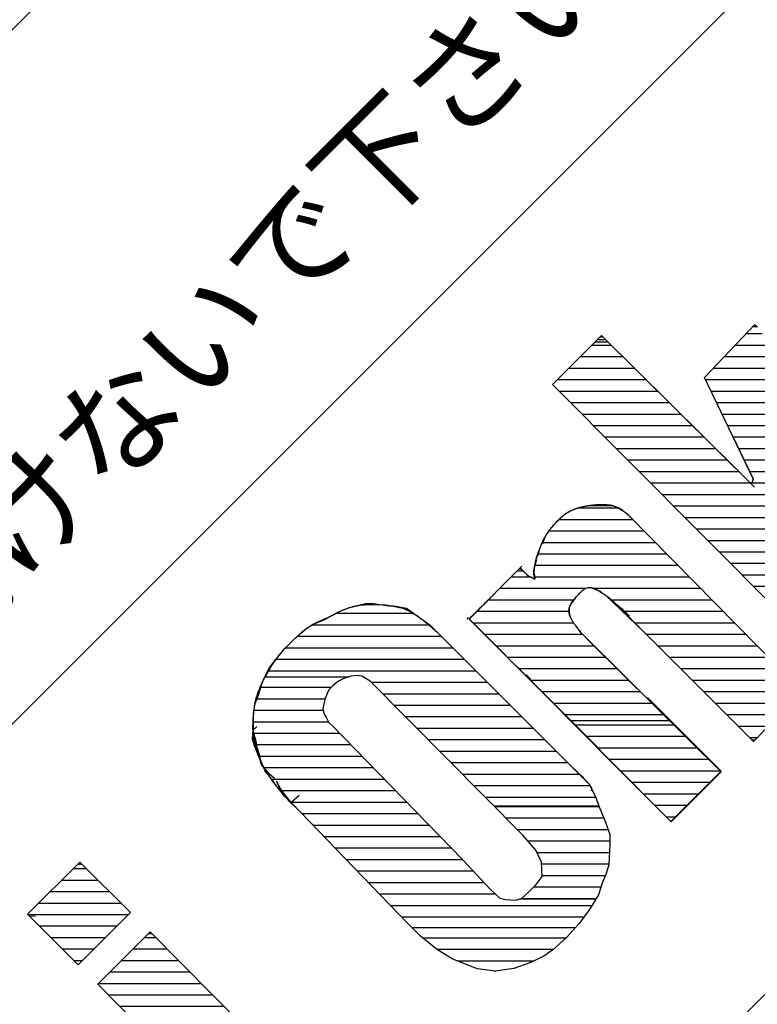
# Model space of a CAD drawing. Units: millimetres. Extents: x 43 to 235, y 27 to 296.
# Drawn here: x 93 to 105, y 239 to 254 of the extents above; entities that cross this region are included whole.
import ezdxf
from ezdxf.enums import TextEntityAlignment as Align

# ---------------------------------------------------------------- set-up
doc = ezdxf.new("R2010")
doc.units = ezdxf.units.MM
doc.layers.add('1', color=7, linetype='Continuous')
doc.styles.add('MSゴシック', font='MS Gothic.ttf')

# ---------------------------------------------------------------- blocks, each defined once
blk = doc.blocks.new('*G28485485485485485485')
at = {"layer": '1', "color": 7, "linetype": 'Continuous'}
for p, q in [((60.684365, 218.152378), (60.888198, 218.152378)), ((60.506593, 217.974606), (61.065971, 217.974606)), ((60.32882, 217.796833), (61.243743, 217.796833)), ((60.151048, 217.619061), (61.421516, 217.619061)), ((59.987132, 217.441288), (61.54244, 217.441288)), ((60.164905, 217.263516), (61.364667, 217.263516)), ((60.342677, 217.085743), (61.186895, 217.085743)), ((60.52045, 216.907971), (61.009122, 216.907971)), ((60.698222, 216.730198), (60.83135, 216.730198))]:
    blk.add_line(p, q, dxfattribs=at)
blk = doc.blocks.new('*G29486486486486486486')
at = {"layer": '1', "color": 7, "linetype": 'Continuous'}
for p, q in [((61.789718, 217.086695), (61.963916, 217.086695)), ((61.611945, 216.908922), (62.139911, 216.908922)), ((61.434173, 216.73115), (62.315905, 216.73115)), ((61.2564, 216.553377), (62.4919, 216.553377)), ((61.078628, 216.375605), (62.667895, 216.375605)), ((61.22827, 216.197832), (62.84389, 216.197832)), ((61.403696, 216.02006), (63.019885, 216.02006)), ((61.579121, 215.842287), (63.195879, 215.842287)), ((61.754547, 215.664515), (63.371874, 215.664515)), ((61.929973, 215.486742), (63.547869, 215.486742)), ((62.105398, 215.30897), (63.723864, 215.30897)), ((62.280824, 215.131197), (63.899858, 215.131197)), ((62.45625, 214.953425), (64.075853, 214.953425)), ((62.631675, 214.775652), (64.251848, 214.775652)), ((62.807101, 214.59788), (64.427843, 214.59788)), ((62.982527, 214.420107), (64.603837, 214.420107)), ((63.157952, 214.242335), (64.779832, 214.242335)), ((63.333378, 214.064562), (64.955827, 214.064562)), ((63.508804, 213.88679), (65.067672, 213.88679)), ((63.684229, 213.709017), (64.883149, 213.709017)), ((63.859655, 213.531245), (64.698625, 213.531245)), ((64.035081, 213.353472), (64.514102, 213.353472)), ((64.210506, 213.1757), (64.329579, 213.1757))]:
    blk.add_line(p, q, dxfattribs=at)
blk = doc.blocks.new('*G30487487487487487487')
at = {"layer": '1', "color": 7, "linetype": 'Continuous'}
for p, q in [((67.207413, 219.11337), (68.829201, 219.11337)), ((67.383584, 218.935598), (68.901768, 218.935598)), ((67.559755, 218.757825), (68.965822, 218.757825)), ((67.724436, 218.580053), (68.992154, 218.580053)), ((67.863865, 218.40228), (68.985743, 218.40228)), ((67.934923, 218.224508), (68.976703, 218.224508)), ((67.943389, 218.046735), (68.926837, 218.046735)), ((67.816865, 217.868963), (68.857009, 217.868963)), ((67.628473, 217.69119), (68.787635, 217.69119))]:
    blk.add_line(p, q, dxfattribs=at)
blk = doc.blocks.new('*G31488488488488488488')
at = {"layer": '1', "color": 7, "linetype": 'Continuous'}
for p, q in [((64.757074, 222.104393), (65.953249, 222.104393)), ((64.383839, 221.92662), (66.188957, 221.92662)), ((64.158465, 221.748848), (66.384286, 221.748848)), ((63.974656, 221.571075), (66.562059, 221.571075)), ((63.82679, 221.393303), (66.739831, 221.393303)), ((63.712348, 221.21553), (66.917604, 221.21553)), ((65.300363, 221.037758), (67.095376, 221.037758)), ((65.476534, 220.859985), (67.273149, 220.859985)), ((65.652705, 220.682213), (67.450921, 220.682213)), ((65.828876, 220.50444), (67.628694, 220.50444)), ((66.005047, 220.326668), (67.806466, 220.326668)), ((66.181218, 220.148895), (67.984239, 220.148895)), ((66.357389, 219.971123), (68.162011, 219.971123)), ((66.53356, 219.79335), (68.339784, 219.79335)), ((66.70973, 219.615578), (68.517556, 219.615578)), ((66.885901, 219.437805), (68.685519, 219.437805)), ((67.062072, 219.260033), (68.774202, 219.260033))]:
    blk.add_line(p, q, dxfattribs=at)
blk = doc.blocks.new('*G32489489489489489489')
at = {"layer": '1', "color": 7, "linetype": 'Continuous'}
for p, q in [((63.591801, 220.959982), (64.684964, 220.959982)), ((63.530104, 220.78221), (64.584761, 220.78221)), ((63.485334, 220.604437), (64.552079, 220.604437)), ((63.476822, 220.426665), (64.638202, 220.426665)), ((63.483731, 220.248892), (64.807228, 220.248892)), ((63.524679, 220.07112), (64.980407, 220.07112)), ((63.561473, 219.893347), (65.153586, 219.893347)), ((63.646445, 219.715575), (65.326765, 219.715575)), ((63.755095, 219.537802), (65.499944, 219.537802)), ((63.890773, 219.36003), (65.673122, 219.36003)), ((64.046881, 219.182257), (65.846301, 219.182257)), ((64.222185, 219.004485), (66.01948, 219.004485)), ((64.393756, 218.826712), (66.192659, 218.826712)), ((64.565327, 218.64894), (66.365838, 218.64894)), ((64.736898, 218.471167), (66.539017, 218.471167)), ((64.90847, 218.293395), (66.712196, 218.293395)), ((65.080041, 218.115622), (66.877631, 218.115622)), ((65.251612, 217.93785), (67.043001, 217.93785)), ((65.423183, 217.760077), (67.218807, 217.760077)), ((65.594754, 217.582305), (68.72023, 217.582305)), ((65.766325, 217.404532), (68.595311, 217.404532))]:
    blk.add_line(p, q, dxfattribs=at)
blk = doc.blocks.new('*G33490490490490490490')
at = {"layer": '1', "color": 7, "linetype": 'Continuous'}
for p, q in [((66.093801, 217.080097), (68.317416, 217.080097)), ((66.317156, 216.902325), (68.119327, 216.902325)), ((66.630694, 216.724552), (67.824264, 216.724552))]:
    blk.add_line(p, q, dxfattribs=at)
blk = doc.blocks.new('*G34491491491491491491')
at = {"layer": '1', "color": 7, "linetype": 'Continuous'}
for p, q in [((68.449809, 220.378086), (69.982928, 220.378086)), ((68.62679, 220.200313), (70.162293, 220.200313)), ((68.803771, 220.022541), (70.341658, 220.022541)), ((68.980752, 219.844768), (70.521023, 219.844768)), ((69.157734, 219.666996), (70.700387, 219.666996)), ((69.334715, 219.489223), (70.544139, 219.489223)), ((69.511696, 219.311451), (70.366367, 219.311451)), ((69.688677, 219.133678), (70.188594, 219.133678)), ((69.865658, 218.955906), (70.010822, 218.955906))]:
    blk.add_line(p, q, dxfattribs=at)
blk = doc.blocks.new('*G35492492492492492492')
at = {"layer": '1', "color": 7, "linetype": 'Continuous'}
for p, q in [((68.503091, 223.736242), (69.120479, 223.736242)), ((68.20731, 223.558469), (69.345716, 223.558469)), ((68.054548, 223.380697), (69.520683, 223.380697)), ((67.949246, 223.202924), (69.69565, 223.202924)), ((67.878692, 223.025152), (69.870618, 223.025152)), ((67.83533, 222.847379), (70.045585, 222.847379)), ((67.469359, 222.669607), (67.754949, 222.669607)), ((67.828964, 222.669607), (70.220553, 222.669607)), ((67.291586, 222.491834), (68.61843, 222.491834)), ((68.741753, 222.491834), (70.39552, 222.491834)), ((67.113818, 222.314062), (68.43323, 222.314062)), ((68.999266, 222.314062), (70.570487, 222.314062)), ((66.936094, 222.136289), (68.360656, 222.136289)), ((69.185056, 222.136289), (70.745455, 222.136289)), ((66.874115, 221.958517), (68.43047, 221.958517)), ((69.370846, 221.958517), (70.920422, 221.958517)), ((67.05147, 221.780744), (68.56767, 221.780744)), ((69.555206, 221.780744), (71.09539, 221.780744)), ((67.228825, 221.602972), (68.747071, 221.602972)), ((69.732978, 221.602972), (71.270357, 221.602972)), ((67.406179, 221.425199), (68.926436, 221.425199)), ((69.910751, 221.425199), (71.445325, 221.425199)), ((67.583534, 221.247427), (69.105801, 221.247427)), ((70.088523, 221.247427), (71.620292, 221.247427)), ((67.762081, 221.069654), (69.285165, 221.069654)), ((70.266296, 221.069654), (71.795259, 221.069654)), ((67.939853, 220.891882), (69.46453, 220.891882)), ((70.444068, 220.891882), (71.968319, 220.891882)), ((68.117626, 220.714109), (69.643895, 220.714109)), ((70.621841, 220.714109), (71.795319, 220.714109)), ((68.295398, 220.536337), (69.82326, 220.536337)), ((70.799613, 220.536337), (71.622319, 220.536337)), ((70.977386, 220.358564), (71.449319, 220.358564)), ((71.155158, 220.180792), (71.276319, 220.180792))]:
    blk.add_line(p, q, dxfattribs=at)
blk = doc.blocks.new('*G36493493493493493493')
at = {"layer": '1', "color": 7, "linetype": 'Continuous'}
for p, q in [((71.101594, 226.434012), (71.353231, 226.434012)), ((68.712993, 226.25624), (69.014698, 226.25624)), ((70.933117, 226.25624), (71.474087, 226.25624)), ((68.53522, 226.078467), (69.194102, 226.078467)), ((70.764639, 226.078467), (71.557557, 226.078467)), ((68.357448, 225.900695), (69.373505, 225.900695)), ((70.596162, 225.900695), (71.641028, 225.900695)), ((68.179675, 225.722922), (69.552908, 225.722922)), ((70.475166, 225.722922), (71.724498, 225.722922)), ((68.208442, 225.54515), (69.732312, 225.54515)), ((70.5604, 225.54515), (71.807968, 225.54515)), ((68.385335, 225.367377), (69.911715, 225.367377)), ((70.645633, 225.367377), (71.891438, 225.367377)), ((68.562229, 225.189605), (70.091119, 225.189605)), ((70.730867, 225.189605), (71.974909, 225.189605)), ((68.739122, 225.011832), (70.270522, 225.011832)), ((70.8161, 225.011832), (72.058379, 225.011832)), ((68.916016, 224.83406), (70.449926, 224.83406)), ((70.901333, 224.83406), (72.141849, 224.83406)), ((69.092909, 224.656287), (70.629329, 224.656287)), ((70.986567, 224.656287), (72.37027, 224.656287)), ((69.269803, 224.478515), (70.808733, 224.478515)), ((71.0718, 224.478515), (72.67967, 224.478515)), ((69.446696, 224.300742), (70.988136, 224.300742)), ((71.157034, 224.300742), (72.98907, 224.300742)), ((69.62359, 224.12297), (71.167539, 224.12297)), ((71.18369, 224.12297), (73.29847, 224.12297)), ((69.800483, 223.945197), (73.60787, 223.945197)), ((69.977377, 223.767425), (71.491437, 223.767425)), ((71.630484, 223.767425), (73.917269, 223.767425)), ((70.15427, 223.589652), (71.669209, 223.589652)), ((71.955717, 223.589652), (74.226669, 223.589652)), ((70.331164, 223.41188), (71.846982, 223.41188)), ((72.280951, 223.41188), (74.487817, 223.41188)), ((70.508057, 223.234107), (72.024754, 223.234107)), ((72.606184, 223.234107), (74.305207, 223.234107)), ((70.684951, 223.056335), (72.202527, 223.056335)), ((72.931418, 223.056335), (74.122597, 223.056335)), ((70.861844, 222.878562), (72.380299, 222.878562)), ((73.256651, 222.878562), (73.939987, 222.878562)), ((71.038738, 222.70079), (72.558072, 222.70079)), ((73.581885, 222.70079), (73.757378, 222.70079)), ((71.215631, 222.523017), (72.735844, 222.523017)), ((71.392525, 222.345245), (72.913617, 222.345245)), ((71.569418, 222.167472), (73.091389, 222.167472)), ((71.746312, 221.9897), (73.098355, 221.9897)), ((71.923206, 221.811927), (72.920582, 221.811927)), ((72.100099, 221.634155), (72.74281, 221.634155)), ((72.276993, 221.456382), (72.565037, 221.456382))]:
    blk.add_line(p, q, dxfattribs=at)

msp = doc.modelspace()

# ---------------------------------------------------------------- linework, layer by layer
at = {"layer": '1', "color": 7, "linetype": 'Continuous'}
for p, q in [((70.123, 230.896), (94.176, 254.95)), ((70.123, 220.148), (104.924, 254.95)), ((103.753, 248.426), (104.532, 249.248)), ((104.532, 249.248), (104.575, 249.205)), ((114.959, 249.146), (75.927, 210.113)), ((101.399, 248.319), (102.157, 249.076)), ((102.157, 249.076), (104.527, 246.728)), ((104.5, 249.215), (104.565, 249.215)), ((102.055, 248.975), (102.259, 248.975)), ((102.095, 249.015), (102.219, 249.015)), ((102.135, 249.055), (102.178, 249.055)), ((101.399, 248.319), (105.714, 243.982)), ((104.505, 246.857), (103.753, 248.426)), ((104.467, 246.787), (104.494, 246.803)), ((104.494, 246.803), (104.505, 246.857)), ((101.956, 246.442), (102.325, 246.442)), ((102.275, 246.433), (102.13, 246.449)), ((102.415, 246.411), (102.49, 246.368)), ((102.447, 246.39), (102.485, 246.373)), ((102.581, 246.287), (102.463, 246.384)), ((105.263, 243.563), (102.581, 246.287)), ((101.281, 245.954), (101.243, 245.852)), ((101.2, 245.766), (101.168, 245.659)), ((101.152, 245.6), (101.12, 245.503)), ((100.109, 244.686), (100.926, 245.503)), ((100.855, 245.432), (100.939, 245.432)), ((101.023, 245.352), (100.899, 245.476)), ((101.12, 245.503), (101.109, 245.406)), ((101.125, 245.304), (101.023, 245.352)), ((101.109, 245.406), (101.125, 245.304)), ((102.017, 245.164), (102.087, 245.137)), ((102.087, 245.137), (102.151, 245.105)), ((101.684, 244.917), (101.759, 245.014)), ((98.078, 244.794), (98.239, 244.858)), ((98.239, 244.858), (98.503, 244.928)), ((98.503, 244.928), (98.621, 244.928)), ((98.568, 244.912), (98.671, 244.912)), ((98.621, 244.928), (98.76, 244.906)), ((98.76, 244.906), (98.873, 244.89)), ((98.873, 244.89), (98.975, 244.885)), ((98.975, 244.885), (99.137, 244.853)), ((99.137, 244.853), (99.378, 244.686)), ((102.35, 244.949), (102.485, 244.837)), ((102.452, 244.847), (104.51, 242.789)), ((102.485, 244.837), (102.592, 244.729)), ((97.702, 244.611), (97.863, 244.675)), ((97.863, 244.675), (98.078, 244.794)), ((99.378, 244.686), (99.507, 244.589)), ((100.077, 244.686), (100.099, 244.708)), ((100.109, 244.686), (100.995, 243.797)), ((97.498, 244.46), (97.6, 244.552)), ((97.6, 244.552), (97.702, 244.611)), ((99.507, 244.589), (101.969, 242.128)), ((101.856, 244.455), (101.754, 244.589)), ((97.256, 244.229), (97.379, 244.353)), ((97.379, 244.353), (97.498, 244.46)), ((101.827, 244.485), (104.011, 242.321)), ((97.175, 244.127), (97.256, 244.229)), ((97.089, 244.03), (97.175, 244.127)), ((96.955, 243.81), (97.019, 243.928)), ((97.019, 243.928), (97.089, 244.03)), ((100.835, 243.961), (101.195, 243.601)), ((96.906, 243.697), (96.955, 243.81)), ((96.954, 243.792), (98.253, 243.792)), ((98.169, 243.767), (98.078, 243.719)), ((98.277, 243.799), (98.169, 243.767)), ((98.374, 243.81), (98.277, 243.799)), ((98.449, 243.799), (98.374, 243.81)), ((98.578, 243.724), (98.449, 243.799)), ((100.91, 243.885), (101.619, 243.176)), ((100.98, 243.815), (101.071, 243.735)), ((100.98, 243.815), (101.103, 243.692)), ((100.985, 243.821), (101.055, 243.74)), ((100.985, 243.81), (101.06, 243.735)), ((100.988, 243.807), (103.237, 241.548)), ((100.991, 243.815), (101.06, 243.756)), ((100.991, 243.815), (101.06, 243.746)), ((100.991, 243.815), (101.05, 243.756)), ((100.996, 243.821), (101.044, 243.772)), ((100.997, 243.797), (100.998, 243.797)), ((101.001, 243.797), (101.009, 243.797)), ((101.001, 243.794), (102.135, 242.66)), ((101.017, 243.767), (101.028, 243.778)), ((101.023, 243.762), (101.039, 243.778)), ((101.028, 243.756), (101.039, 243.767)), ((101.034, 243.751), (101.05, 243.767)), ((101.039, 243.746), (101.05, 243.756)), ((96.847, 243.509), (96.906, 243.697)), ((97.938, 243.59), (97.911, 243.531)), ((97.997, 243.649), (97.938, 243.59)), ((98.078, 243.719), (97.997, 243.649)), ((100.942, 241.338), (98.578, 243.724)), ((101.101, 243.693), (101.103, 243.692)), ((96.794, 243.38), (96.847, 243.509)), ((97.879, 243.455), (97.852, 243.353)), ((97.911, 243.531), (97.879, 243.455)), ((104.011, 242.332), (102.871, 243.472)), ((104.51, 242.789), (105.263, 243.563)), ((96.772, 243.23), (96.794, 243.38)), ((97.852, 243.353), (97.842, 243.289)), ((97.842, 243.289), (97.863, 243.214)), ((96.761, 242.983), (96.772, 243.23)), ((97.863, 243.214), (97.901, 243.154)), ((97.901, 243.154), (97.938, 243.085)), ((96.815, 242.768), (96.761, 242.983)), ((96.767, 242.966), (96.82, 243.02)), ((97.938, 243.085), (98.003, 243.02)), ((97.981, 243.042), (100.007, 240.962)), ((101.675, 243.117), (103.207, 243.117)), ((96.756, 242.827), (96.761, 242.907)), ((96.778, 242.762), (96.756, 242.827)), ((96.757, 242.846), (96.788, 242.877)), ((96.757, 242.824), (96.792, 242.859)), ((96.759, 242.869), (96.784, 242.894)), ((96.76, 242.892), (96.779, 242.911)), ((96.761, 242.907), (96.767, 242.966)), ((96.762, 242.915), (96.775, 242.928)), ((96.762, 242.808), (96.796, 242.842)), ((96.764, 242.939), (96.771, 242.945)), ((96.765, 242.8), (96.799, 242.834)), ((96.768, 242.792), (96.801, 242.825)), ((96.773, 242.776), (96.805, 242.808)), ((96.778, 242.76), (96.809, 242.791)), ((96.804, 242.671), (96.778, 242.762)), ((96.783, 242.743), (96.814, 242.773)), ((96.788, 242.726), (96.817, 242.755)), ((96.793, 242.71), (96.819, 242.736)), ((96.798, 242.693), (96.821, 242.717)), ((96.803, 242.677), (96.823, 242.697)), ((96.809, 242.661), (96.826, 242.678)), ((96.837, 242.585), (96.815, 242.768)), ((96.874, 242.547), (96.831, 242.687)), ((102.092, 242.692), (102.275, 242.51)), ((104.484, 242.815), (104.535, 242.815)), ((96.896, 242.461), (96.804, 242.671)), ((96.815, 242.646), (96.828, 242.659)), ((96.822, 242.631), (96.83, 242.64)), ((96.828, 242.616), (96.832, 242.62)), ((96.869, 242.52), (96.837, 242.585)), ((96.853, 242.547), (96.896, 242.472)), ((96.906, 242.408), (96.869, 242.52)), ((96.885, 242.461), (96.874, 242.547)), ((102.124, 242.66), (103.232, 241.553)), ((96.971, 242.343), (96.885, 242.461)), ((96.896, 242.472), (96.896, 242.429)), ((96.928, 242.386), (96.896, 242.461)), ((96.896, 242.429), (96.933, 242.381)), ((96.987, 242.295), (96.928, 242.386)), ((96.933, 242.381), (96.949, 242.322)), ((97.094, 242.218), (96.944, 242.348)), ((96.949, 242.322), (96.992, 242.279)), ((97.025, 242.279), (96.971, 242.343)), ((97.014, 242.257), (96.987, 242.295)), ((96.987, 242.284), (97.025, 242.279)), ((97.035, 242.225), (97.014, 242.257)), ((97.073, 242.176), (97.035, 242.225)), ((103.232, 241.553), (104.011, 242.332)), ((103.237, 241.548), (104.011, 242.321)), ((97.116, 242.112), (97.073, 242.176)), ((97.154, 242.074), (97.116, 242.112)), ((97.186, 242.064), (97.126, 242.178)), ((97.202, 242.004), (97.154, 242.074)), ((97.264, 241.954), (97.159, 242.102)), ((101.969, 242.128), (102.06, 241.951)), ((97.25, 241.945), (97.202, 242.004)), ((97.347, 241.838), (97.25, 241.945)), ((97.363, 241.833), (97.269, 241.947)), ((97.476, 241.956), (97.347, 241.838)), ((102.06, 241.951), (102.124, 241.779)), ((99.147, 239.984), (97.363, 241.833)), ((100.492, 241.792), (102.119, 241.792)), ((102.124, 241.779), (102.221, 241.542)), ((102.221, 241.542), (102.286, 241.349)), ((103.228, 241.557), (103.235, 241.557)), ((101.141, 241.107), (100.942, 241.338)), ((102.286, 241.349), (102.286, 241.198)), ((102.286, 241.198), (102.27, 240.881)), ((101.227, 240.924), (101.141, 241.107)), ((94.08, 240.924), (93.274, 240.118)), ((94.044, 240.889), (94.115, 240.889)), ((94.864, 240.14), (94.08, 240.924)), ((100.007, 240.962), (100.437, 240.5)), ((101.238, 240.699), (101.227, 240.924)), ((102.27, 240.881), (102.227, 240.731)), ((101.146, 240.575), (101.238, 240.699)), ((102.227, 240.731), (102.167, 240.597)), ((101.028, 240.457), (101.146, 240.575)), ((102.167, 240.597), (102.114, 240.414)), ((100.437, 240.5), (100.582, 240.365)), ((100.921, 240.36), (101.028, 240.457)), ((102.114, 240.414), (101.974, 240.188)), ((100.582, 240.365), (100.679, 240.344)), ((100.679, 240.344), (100.819, 240.333)), ((100.819, 240.333), (100.921, 240.36)), ((100.891, 240.352), (102.076, 240.352)), ((93.274, 240.118), (94.058, 239.334)), ((93.274, 240.118), (93.306, 240.086)), ((93.306, 240.086), (93.317, 240.086)), ((93.317, 240.086), (93.397, 240.091)), ((94.058, 239.334), (94.864, 240.14)), ((101.974, 240.188), (101.813, 239.973)), ((99.357, 239.774), (99.147, 239.984)), ((101.813, 239.973), (101.614, 239.753)), ((94.359, 239.033), (95.171, 239.844)), ((95.142, 239.816), (95.199, 239.816)), ((95.171, 239.844), (98.394, 236.588)), ((99.219, 239.912), (101.758, 239.912)), ((99.62, 239.565), (99.357, 239.774)), ((101.614, 239.753), (101.404, 239.565)), ((99.846, 239.425), (99.62, 239.565)), ((101.404, 239.565), (101.265, 239.468)), ((100.039, 239.35), (99.846, 239.425)), ((100.238, 239.269), (100.039, 239.35)), ((101.05, 239.361), (100.803, 239.275)), ((101.265, 239.468), (101.05, 239.361)), ((100.512, 239.232), (100.238, 239.269)), ((100.506, 239.232), (100.518, 239.232)), ((100.803, 239.275), (100.512, 239.232)), ((97.562, 235.787), (94.359, 239.033))]:
    msp.add_line(p, q, dxfattribs=at)
for points in [[(104.181, 247.533), (104.505, 246.858), (104.502, 246.843), (104.498, 246.821), (104.492, 246.802), (104.484, 246.797), (104.477, 246.793), (104.469, 246.785), (104.454, 246.8), (104.248, 247.005), (102.183, 249.05)], [(101.12, 245.334), (101.12, 245.334), (101.12, 245.336), (101.119, 245.338), (101.118, 245.34), (101.117, 245.344), (101.116, 245.348), (101.115, 245.352), (101.114, 245.357), (101.113, 245.363), (101.111, 245.368), (101.111, 245.374), (101.11, 245.38), (101.109, 245.386), (101.109, 245.391), (101.109, 245.396), (101.109, 245.4), (101.109, 245.403), (101.109, 245.405), (101.109, 245.405), (101.109, 245.406), (101.109, 245.408), (101.109, 245.411), (101.109, 245.416), (101.11, 245.422), (101.111, 245.429), (101.111, 245.437), (101.113, 245.446), (101.114, 245.456), (101.116, 245.466), (101.118, 245.477), (101.12, 245.488), (101.122, 245.499), (101.124, 245.508), (101.126, 245.517), (101.128, 245.524), (101.129, 245.529), (101.13, 245.532), (101.13, 245.533), (101.13, 245.535), (101.131, 245.538), (101.132, 245.543), (101.134, 245.551), (101.136, 245.56), (101.139, 245.571), (101.142, 245.584), (101.145, 245.597), (101.149, 245.611), (101.152, 245.625), (101.156, 245.639), (101.159, 245.651), (101.163, 245.663), (101.165, 245.672), (101.168, 245.68), (101.17, 245.687), (101.171, 245.691), (101.172, 245.694), (101.172, 245.694), (101.172, 245.695), (101.173, 245.698), (101.174, 245.702), (101.176, 245.707), (101.178, 245.713), (101.181, 245.72), (101.183, 245.727), (101.186, 245.734), (101.189, 245.742), (101.192, 245.749), (101.195, 245.756), (101.198, 245.763), (101.2, 245.77), (101.203, 245.776), (101.205, 245.781), (101.207, 245.786), (101.208, 245.79), (101.209, 245.792), (101.21, 245.793), (101.21, 245.793), (101.211, 245.796), (101.212, 245.8), (101.214, 245.805), (101.217, 245.812), (101.22, 245.82), (101.224, 245.83), (101.229, 245.842), (101.234, 245.854), (101.239, 245.867), (101.245, 245.88), (101.251, 245.893), (101.257, 245.905), (101.262, 245.917), (101.267, 245.927), (101.272, 245.935), (101.275, 245.941), (101.277, 245.944), (101.278, 245.946), (101.278, 245.947), (101.28, 245.951), (101.284, 245.957), (101.289, 245.965), (101.295, 245.975), (101.303, 245.987), (101.312, 246.001), (101.322, 246.016), (101.333, 246.031), (101.344, 246.046), (101.355, 246.061), (101.366, 246.076), (101.376, 246.089), (101.386, 246.101), (101.394, 246.111), (101.4, 246.118), (101.405, 246.124), (101.408, 246.128), (101.409, 246.129), (101.41, 246.13), (101.413, 246.133), (101.418, 246.139), (101.424, 246.147), (101.432, 246.156), (101.441, 246.166), (101.452, 246.177), (101.463, 246.189), (101.474, 246.201), (101.485, 246.213), (101.496, 246.224), (101.506, 246.234), (101.516, 246.243), (101.524, 246.251), (101.531, 246.257), (101.536, 246.263), (101.54, 246.266), (101.543, 246.268), (101.544, 246.269), (101.544, 246.27), (101.547, 246.272), (101.551, 246.276), (101.556, 246.28), (101.562, 246.286), (101.57, 246.292), (101.578, 246.298), (101.586, 246.305), (101.595, 246.312), (101.604, 246.318), (101.614, 246.325), (101.623, 246.33), (101.631, 246.335), (101.639, 246.34), (101.647, 246.344), (101.652, 246.347), (101.657, 246.349), (101.66, 246.351), (101.66, 246.351), (101.661, 246.352), (101.664, 246.353), (101.669, 246.355), (101.675, 246.358), (101.683, 246.362), (101.693, 246.366), (101.704, 246.371), (101.716, 246.376), (101.728, 246.381), (101.74, 246.386), (101.752, 246.39), (101.763, 246.394), (101.772, 246.398), (101.78, 246.401), (101.787, 246.403), (101.792, 246.405), (101.796, 246.406), (101.798, 246.407), (101.798, 246.407), (101.799, 246.407), (101.801, 246.408), (101.804, 246.409), (101.808, 246.41), (101.813, 246.412), (101.818, 246.413), (101.823, 246.415), (101.827, 246.416), (101.832, 246.417), (101.837, 246.418), (101.841, 246.419), (101.846, 246.42), (101.85, 246.421), (101.854, 246.422), (101.857, 246.423), (101.86, 246.423), (101.863, 246.424), (101.864, 246.424), (101.865, 246.424), (101.865, 246.424), (101.867, 246.425), (101.869, 246.425), (101.873, 246.426), (101.878, 246.427), (101.884, 246.428), (101.891, 246.43), (101.9, 246.431), (101.909, 246.433), (101.918, 246.435), (101.928, 246.437), (101.938, 246.439), (101.947, 246.44), (101.956, 246.442), (101.963, 246.443), (101.969, 246.444), (101.974, 246.445), (101.976, 246.445), (101.977, 246.445), (101.978, 246.446), (101.981, 246.446), (101.985, 246.447), (101.992, 246.447), (101.999, 246.449), (102.008, 246.45), (102.018, 246.451), (102.029, 246.452), (102.039, 246.453), (102.05, 246.454), (102.06, 246.455), (102.07, 246.456), (102.079, 246.457), (102.086, 246.458), (102.092, 246.458), (102.097, 246.458), (102.1, 246.459), (102.102, 246.459), (102.103, 246.459), (102.104, 246.459), (102.105, 246.459), (102.109, 246.459), (102.113, 246.46), (102.118, 246.46), (102.123, 246.46), (102.129, 246.46), (102.134, 246.461), (102.14, 246.461), (102.146, 246.461), (102.151, 246.461), (102.157, 246.461), (102.161, 246.461), (102.166, 246.461), (102.17, 246.461), (102.173, 246.461), (102.175, 246.461), (102.177, 246.461), (102.177, 246.461), (102.178, 246.461), (102.179, 246.461), (102.182, 246.461), (102.185, 246.46), (102.19, 246.46), (102.195, 246.46), (102.201, 246.46), (102.208, 246.459), (102.215, 246.459), (102.222, 246.458), (102.229, 246.458), (102.237, 246.457), (102.243, 246.456), (102.25, 246.456), (102.255, 246.455), (102.259, 246.455), (102.262, 246.455), (102.264, 246.454), (102.265, 246.454), (102.265, 246.454), (102.267, 246.454), (102.27, 246.454), (102.275, 246.453), (102.28, 246.453), (102.286, 246.452), (102.294, 246.451), (102.301, 246.45), (102.31, 246.448), (102.318, 246.446), (102.327, 246.444), (102.336, 246.441), (102.345, 246.438), (102.353, 246.435), (102.36, 246.433), (102.365, 246.43), (102.37, 246.428), (102.373, 246.427), (102.374, 246.427), (102.374, 246.426), (102.377, 246.425), (102.382, 246.423), (102.388, 246.42), (102.397, 246.416), (102.406, 246.41), (102.417, 246.404), (102.43, 246.397), (102.443, 246.39), (102.456, 246.382), (102.469, 246.373), (102.481, 246.365), (102.492, 246.357), (102.502, 246.35), (102.511, 246.344), (102.517, 246.339), (102.522, 246.336), (102.525, 246.333), (102.526, 246.333), (102.527, 246.332), (102.53, 246.33), (102.534, 246.326), (102.54, 246.321), (102.548, 246.315), (102.556, 246.308), (102.565, 246.3), (102.575, 246.292), (102.584, 246.283), (102.594, 246.274), (102.603, 246.265), (102.612, 246.257), (102.619, 246.249), (102.626, 246.242), (102.632, 246.236), (102.637, 246.231), (102.641, 246.227), (102.643, 246.225), (102.643, 246.224)], [(101.114, 245.358), (101.114, 245.359), (101.115, 245.364), (101.115, 245.372), (101.116, 245.383), (101.117, 245.397), (101.118, 245.412), (101.12, 245.43), (101.121, 245.448), (101.123, 245.467), (101.125, 245.487), (101.127, 245.505), (101.13, 245.523), (101.132, 245.54), (101.134, 245.554), (101.137, 245.566), (101.138, 245.576), (101.14, 245.583), (101.141, 245.587), (101.141, 245.589), (101.141, 245.59), (101.142, 245.595), (101.144, 245.601), (101.146, 245.611), (101.149, 245.622), (101.153, 245.635), (101.157, 245.65), (101.162, 245.665), (101.167, 245.681), (101.173, 245.697), (101.178, 245.712), (101.184, 245.727), (101.189, 245.74), (101.194, 245.752), (101.198, 245.763), (101.201, 245.771), (101.204, 245.777), (101.205, 245.781), (101.206, 245.782), (101.206, 245.784), (101.208, 245.787), (101.21, 245.794), (101.213, 245.802), (101.217, 245.813), (101.222, 245.825), (101.228, 245.839), (101.235, 245.854), (101.242, 245.871), (101.249, 245.887), (101.258, 245.905), (101.267, 245.922), (101.275, 245.938), (101.284, 245.953), (101.292, 245.966), (101.298, 245.977), (101.303, 245.985), (101.307, 245.99), (101.308, 245.992), (101.309, 245.994), (101.312, 245.999), (101.318, 246.007), (101.326, 246.019), (101.336, 246.034), (101.349, 246.051), (101.363, 246.071), (101.38, 246.093), (101.398, 246.115), (101.417, 246.138), (101.436, 246.16), (101.454, 246.181), (101.472, 246.2), (101.488, 246.217), (101.502, 246.23), (101.513, 246.241), (101.521, 246.249), (101.526, 246.254), (101.528, 246.255), (101.53, 246.257), (101.535, 246.261), (101.543, 246.269), (101.554, 246.278), (101.568, 246.289), (101.584, 246.302), (101.603, 246.315), (101.623, 246.329), (101.644, 246.342), (101.667, 246.355), (101.69, 246.366), (101.713, 246.377), (101.736, 246.386), (101.757, 246.394), (101.776, 246.4), (101.791, 246.405), (101.803, 246.408), (101.81, 246.41), (101.813, 246.411), (101.815, 246.412), (101.823, 246.414), (101.835, 246.417), (101.853, 246.421), (101.875, 246.427), (101.901, 246.432), (101.931, 246.438), (101.964, 246.443), (101.998, 246.449), (102.033, 246.453), (102.068, 246.456), (102.1, 246.459), (102.13, 246.46), (102.156, 246.461), (102.177, 246.461), (102.194, 246.46), (102.206, 246.46), (102.213, 246.46), (102.216, 246.459), (102.218, 246.459), (102.225, 246.459), (102.237, 246.458), (102.252, 246.456), (102.27, 246.454), (102.29, 246.45), (102.311, 246.446), (102.332, 246.44), (102.354, 246.434), (102.375, 246.426), (102.394, 246.419), (102.413, 246.411), (102.429, 246.403), (102.444, 246.396), (102.456, 246.39), (102.466, 246.385), (102.473, 246.382), (102.478, 246.38), (102.479, 246.379)], [(100.884, 245.461), (100.901, 245.462)], [(101.11, 245.414), (101.11, 245.413), (101.11, 245.41), (101.111, 245.406), (101.112, 245.399), (101.114, 245.392), (101.115, 245.383), (101.117, 245.374), (101.119, 245.364), (101.12, 245.354), (101.122, 245.345), (101.123, 245.337), (101.124, 245.329), (101.124, 245.323), (101.125, 245.318), (101.125, 245.314), (101.125, 245.311), (101.124, 245.31), (101.124, 245.309), (101.124, 245.308), (101.124, 245.308), (101.124, 245.307), (101.124, 245.306), (101.123, 245.304), (101.122, 245.303), (101.121, 245.302), (101.119, 245.302), (101.117, 245.302), (101.115, 245.303), (101.113, 245.305), (101.11, 245.307), (101.107, 245.309), (101.104, 245.311), (101.102, 245.313), (101.099, 245.315), (101.098, 245.316), (101.096, 245.317), (101.096, 245.318), (101.095, 245.318), (101.095, 245.318), (101.094, 245.319), (101.093, 245.32), (101.091, 245.321), (101.089, 245.322), (101.086, 245.324), (101.084, 245.325), (101.08, 245.327), (101.077, 245.328), (101.074, 245.33), (101.071, 245.331), (101.068, 245.332), (101.065, 245.333), (101.063, 245.334), (101.06, 245.335), (101.059, 245.336), (101.057, 245.336), (101.057, 245.336), (101.056, 245.337), (101.056, 245.337), (101.055, 245.337), (101.054, 245.337), (101.052, 245.338), (101.05, 245.339), (101.048, 245.34), (101.045, 245.341), (101.042, 245.342), (101.04, 245.344), (101.037, 245.345), (101.034, 245.346), (101.032, 245.347), (101.03, 245.349), (101.028, 245.35), (101.026, 245.35), (101.025, 245.351), (101.024, 245.352), (101.024, 245.352), (101.024, 245.352), (101.024, 245.352), (101.023, 245.352), (101.022, 245.353), (101.021, 245.354), (101.02, 245.354), (101.019, 245.355), (101.018, 245.356), (101.017, 245.358), (101.015, 245.359), (101.014, 245.36), (101.013, 245.362), (101.011, 245.363), (101.01, 245.364), (101.009, 245.366), (101.008, 245.367), (101.007, 245.368), (101.006, 245.369), (101.006, 245.369), (101.006, 245.37), (101.006, 245.37), (101.005, 245.37), (101.004, 245.371), (101.003, 245.372), (101.002, 245.374), (101, 245.376), (100.998, 245.378), (100.995, 245.381), (100.993, 245.384), (100.99, 245.387), (100.986, 245.39), (100.983, 245.393), (100.98, 245.396), (100.977, 245.399), (100.974, 245.402), (100.971, 245.404), (100.97, 245.406), (100.969, 245.407), (100.968, 245.407), (100.968, 245.407), (100.967, 245.408), (100.965, 245.41), (100.962, 245.412), (100.959, 245.415), (100.955, 245.419), (100.95, 245.423), (100.945, 245.427), (100.939, 245.431), (100.934, 245.436), (100.928, 245.441), (100.922, 245.445), (100.917, 245.45), (100.912, 245.454), (100.908, 245.457), (100.905, 245.46), (100.902, 245.462), (100.901, 245.463), (100.9, 245.463)], [(101.834, 244.487), (101.833, 244.488), (101.831, 244.491), (101.827, 244.496), (101.821, 244.503), (101.814, 244.512), (101.806, 244.522), (101.797, 244.533), (101.788, 244.544), (101.778, 244.556), (101.769, 244.568), (101.76, 244.58), (101.751, 244.591), (101.743, 244.602), (101.737, 244.611), (101.731, 244.618), (101.727, 244.624), (101.724, 244.629), (101.722, 244.631), (101.721, 244.632), (101.721, 244.633), (101.719, 244.636), (101.716, 244.64), (101.712, 244.646), (101.708, 244.653), (101.703, 244.661), (101.698, 244.67), (101.692, 244.679), (101.687, 244.689), (101.683, 244.699), (101.678, 244.709), (101.674, 244.718), (101.671, 244.727), (101.668, 244.735), (101.666, 244.742), (101.664, 244.748), (101.663, 244.752), (101.663, 244.755), (101.662, 244.756), (101.662, 244.757), (101.661, 244.759), (101.66, 244.764), (101.659, 244.77), (101.658, 244.778), (101.656, 244.787), (101.655, 244.797), (101.654, 244.809), (101.654, 244.821), (101.655, 244.834), (101.656, 244.847), (101.659, 244.859), (101.662, 244.872), (101.666, 244.883), (101.67, 244.893), (101.673, 244.901), (101.676, 244.907), (101.678, 244.91), (101.678, 244.912), (101.679, 244.913), (101.681, 244.917), (101.685, 244.923), (101.69, 244.932), (101.697, 244.942), (101.705, 244.955), (101.716, 244.969), (101.727, 244.984), (101.741, 245), (101.754, 245.016), (101.769, 245.032), (101.782, 245.047), (101.795, 245.06), (101.807, 245.072), (101.816, 245.082), (101.824, 245.09), (101.83, 245.095), (101.833, 245.099), (101.834, 245.1), (101.835, 245.101), (101.839, 245.104), (101.844, 245.109), (101.852, 245.116), (101.86, 245.125), (101.871, 245.134), (101.882, 245.143), (101.894, 245.152), (101.908, 245.16), (101.921, 245.166), (101.935, 245.171), (101.949, 245.174), (101.963, 245.176), (101.976, 245.176), (101.988, 245.175), (101.998, 245.173), (102.005, 245.171), (102.01, 245.17), (102.012, 245.17), (102.013, 245.169), (102.018, 245.168), (102.026, 245.165), (102.038, 245.161), (102.052, 245.155), (102.07, 245.147), (102.09, 245.137), (102.111, 245.125), (102.134, 245.112), (102.157, 245.098), (102.18, 245.083), (102.2, 245.069), (102.219, 245.056), (102.235, 245.045), (102.247, 245.036), (102.257, 245.028), (102.264, 245.023), (102.268, 245.02), (102.27, 245.019), (102.271, 245.018), (102.275, 245.015), (102.281, 245.011), (102.289, 245.005), (102.297, 244.998), (102.307, 244.99), (102.316, 244.983), (102.325, 244.975), (102.333, 244.968), (102.34, 244.962), (102.346, 244.956), (102.351, 244.951), (102.355, 244.946), (102.358, 244.942), (102.361, 244.939), (102.363, 244.937), (102.365, 244.935), (102.366, 244.934), (102.366, 244.933)], [(100.508, 245.085), (100.508, 245.085), (100.508, 245.085), (100.507, 245.084), (100.506, 245.083), (100.504, 245.081), (100.502, 245.079), (100.5, 245.077), (100.496, 245.073), (100.492, 245.069), (100.486, 245.063), (100.48, 245.056), (100.472, 245.048), (100.463, 245.04), (100.454, 245.031), (100.445, 245.022), (100.438, 245.014), (100.431, 245.008), (100.427, 245.004), (100.426, 245.003), (100.425, 245.001), (100.421, 244.997), (100.413, 244.99), (100.403, 244.98), (100.39, 244.966), (100.373, 244.949), (100.352, 244.929), (100.329, 244.906), (100.303, 244.88), (100.276, 244.853), (100.248, 244.824), (100.22, 244.797), (100.194, 244.77), (100.17, 244.746), (100.149, 244.725), (100.132, 244.709), (100.119, 244.696), (100.112, 244.689), (100.109, 244.686)], [(101.835, 245.101), (101.835, 245.1), (101.832, 245.098), (101.828, 245.094), (101.823, 245.088), (101.817, 245.081), (101.809, 245.074), (101.801, 245.065), (101.793, 245.056), (101.784, 245.047), (101.776, 245.038), (101.768, 245.029), (101.76, 245.021), (101.754, 245.014), (101.748, 245.008), (101.744, 245.003), (101.74, 245), (101.738, 244.997), (101.737, 244.995), (101.736, 244.995), (101.736, 244.994), (101.734, 244.993), (101.732, 244.99), (101.73, 244.987), (101.726, 244.984), (101.723, 244.98), (101.72, 244.976), (101.716, 244.971), (101.713, 244.968), (101.711, 244.964), (101.708, 244.96), (101.706, 244.957), (101.704, 244.954), (101.703, 244.952), (101.701, 244.95), (101.7, 244.948), (101.7, 244.947), (101.699, 244.946), (101.699, 244.946), (101.699, 244.946), (101.698, 244.945), (101.698, 244.943), (101.696, 244.942), (101.695, 244.939), (101.694, 244.937), (101.692, 244.934), (101.69, 244.93), (101.688, 244.927), (101.686, 244.923), (101.684, 244.92), (101.682, 244.916), (101.68, 244.913), (101.678, 244.91), (101.677, 244.908), (101.676, 244.906), (101.675, 244.905), (101.675, 244.904), (101.674, 244.904), (101.674, 244.903), (101.674, 244.902), (101.673, 244.901), (101.672, 244.899), (101.671, 244.897), (101.669, 244.894), (101.668, 244.891), (101.666, 244.887), (101.665, 244.883), (101.663, 244.879), (101.662, 244.875), (101.66, 244.87), (101.659, 244.866), (101.659, 244.862), (101.658, 244.858), (101.658, 244.854), (101.657, 244.852), (101.657, 244.85), (101.657, 244.85), (101.657, 244.849), (101.657, 244.848), (101.657, 244.845), (101.656, 244.841), (101.656, 244.837), (101.656, 244.831), (101.656, 244.824), (101.656, 244.816), (101.656, 244.808), (101.656, 244.8), (101.657, 244.791), (101.658, 244.783), (101.659, 244.776), (101.66, 244.769), (101.661, 244.763), (101.662, 244.759), (101.663, 244.755), (101.663, 244.753), (101.663, 244.753), (101.663, 244.752), (101.664, 244.75), (101.665, 244.747), (101.666, 244.742), (101.668, 244.737), (101.67, 244.731), (101.672, 244.724), (101.675, 244.717), (101.678, 244.71), (101.681, 244.703), (101.684, 244.696), (101.688, 244.689), (101.691, 244.683), (101.694, 244.678), (101.696, 244.673), (101.698, 244.669), (101.7, 244.667), (101.701, 244.665), (101.701, 244.664)], [(102.214, 245.06), (102.817, 244.483)], [(97.427, 241.767), (97.425, 241.768), (97.421, 241.773), (97.413, 241.78), (97.404, 241.789), (97.391, 241.802), (97.377, 241.816), (97.361, 241.832), (97.343, 241.85), (97.325, 241.868), (97.306, 241.888), (97.287, 241.908), (97.269, 241.927), (97.252, 241.946), (97.237, 241.964), (97.224, 241.98), (97.213, 241.993), (97.205, 242.002), (97.2, 242.008), (97.198, 242.01), (97.196, 242.012), (97.191, 242.018), (97.183, 242.029), (97.172, 242.043), (97.158, 242.06), (97.142, 242.081), (97.124, 242.105), (97.105, 242.131), (97.085, 242.157), (97.066, 242.183), (97.048, 242.209), (97.032, 242.232), (97.017, 242.252), (97.005, 242.27), (96.995, 242.284), (96.988, 242.295), (96.982, 242.302), (96.979, 242.307), (96.978, 242.308), (96.977, 242.309), (96.975, 242.314), (96.97, 242.32), (96.965, 242.328), (96.958, 242.338), (96.951, 242.348), (96.945, 242.359), (96.938, 242.369), (96.932, 242.38), (96.927, 242.39), (96.922, 242.4), (96.917, 242.411), (96.912, 242.422), (96.908, 242.432), (96.904, 242.442), (96.9, 242.45), (96.897, 242.457), (96.896, 242.461), (96.895, 242.463), (96.895, 242.464), (96.893, 242.468), (96.89, 242.476), (96.885, 242.487), (96.88, 242.501), (96.873, 242.519), (96.865, 242.539), (96.856, 242.561), (96.847, 242.584), (96.837, 242.607), (96.828, 242.629), (96.82, 242.648), (96.813, 242.665), (96.807, 242.678), (96.802, 242.689), (96.799, 242.696), (96.796, 242.7), (96.795, 242.703), (96.795, 242.704), (96.794, 242.705), (96.793, 242.707), (96.791, 242.71), (96.789, 242.713), (96.787, 242.717), (96.784, 242.719), (96.782, 242.721), (96.781, 242.722), (96.78, 242.723), (96.78, 242.724), (96.779, 242.727), (96.779, 242.732), (96.779, 242.739), (96.779, 242.748), (96.779, 242.757), (96.779, 242.767), (96.779, 242.774), (96.779, 242.78), (96.779, 242.781), (96.778, 242.783), (96.778, 242.789), (96.778, 242.799), (96.777, 242.814), (96.776, 242.835), (96.775, 242.862), (96.774, 242.895), (96.772, 242.933), (96.771, 242.976), (96.77, 243.022), (96.77, 243.068), (96.77, 243.113), (96.771, 243.155), (96.773, 243.193), (96.775, 243.225), (96.777, 243.25), (96.778, 243.268), (96.779, 243.279), (96.78, 243.283), (96.78, 243.287), (96.781, 243.298), (96.784, 243.315), (96.787, 243.338), (96.792, 243.366), (96.798, 243.398), (96.805, 243.432), (96.814, 243.467), (96.825, 243.502), (96.837, 243.537), (96.849, 243.57), (96.862, 243.602), (96.874, 243.63), (96.885, 243.656), (96.895, 243.677), (96.904, 243.694), (96.91, 243.707), (96.914, 243.715), (96.915, 243.717), (96.916, 243.72), (96.92, 243.728), (96.927, 243.74), (96.936, 243.758), (96.947, 243.779), (96.96, 243.803), (96.975, 243.831), (96.991, 243.86), (97.008, 243.89), (97.026, 243.92), (97.044, 243.949), (97.061, 243.976), (97.078, 244.001), (97.092, 244.023), (97.105, 244.041), (97.115, 244.056), (97.123, 244.066), (97.127, 244.073), (97.129, 244.075), (97.13, 244.077), (97.135, 244.083), (97.142, 244.093), (97.153, 244.107), (97.165, 244.123), (97.18, 244.142), (97.197, 244.162), (97.216, 244.183), (97.235, 244.205), (97.255, 244.227), (97.274, 244.248), (97.294, 244.268), (97.312, 244.286), (97.329, 244.303), (97.343, 244.317), (97.355, 244.329), (97.364, 244.338), (97.369, 244.343), (97.371, 244.345), (97.373, 244.346), (97.378, 244.352), (97.387, 244.36), (97.4, 244.372), (97.415, 244.387), (97.434, 244.404), (97.454, 244.423), (97.477, 244.444), (97.501, 244.465), (97.525, 244.486), (97.549, 244.506), (97.572, 244.524), (97.593, 244.54), (97.612, 244.554), (97.629, 244.566), (97.642, 244.575), (97.651, 244.581), (97.657, 244.585), (97.659, 244.586), (97.661, 244.587), (97.667, 244.591), (97.676, 244.597), (97.689, 244.604), (97.705, 244.613), (97.724, 244.622), (97.744, 244.632), (97.766, 244.643), (97.789, 244.653), (97.813, 244.663), (97.837, 244.673), (97.86, 244.683), (97.882, 244.692), (97.902, 244.701), (97.919, 244.709), (97.933, 244.715), (97.944, 244.72), (97.95, 244.724), (97.953, 244.725), (97.955, 244.726), (97.961, 244.729), (97.972, 244.734), (97.988, 244.742), (98.007, 244.752), (98.03, 244.764), (98.056, 244.777), (98.085, 244.792), (98.117, 244.807), (98.15, 244.822), (98.184, 244.837), (98.219, 244.85), (98.252, 244.862), (98.283, 244.871), (98.31, 244.879), (98.333, 244.885), (98.35, 244.888), (98.361, 244.891), (98.364, 244.891), (98.368, 244.892), (98.379, 244.894), (98.397, 244.897), (98.422, 244.901), (98.453, 244.905), (98.49, 244.908), (98.532, 244.911), (98.578, 244.913), (98.627, 244.913), (98.675, 244.912), (98.723, 244.91), (98.768, 244.907), (98.809, 244.903), (98.845, 244.899), (98.874, 244.896), (98.898, 244.892), (98.915, 244.89), (98.925, 244.888), (98.928, 244.887), (98.931, 244.887), (98.941, 244.885), (98.957, 244.882), (98.978, 244.878), (99.002, 244.872), (99.03, 244.866), (99.06, 244.857), (99.09, 244.848), (99.12, 244.837), (99.149, 244.825), (99.177, 244.812), (99.204, 244.799), (99.227, 244.786), (99.249, 244.773), (99.267, 244.762), (99.281, 244.753), (99.292, 244.746), (99.298, 244.741), (99.301, 244.74), (99.303, 244.738), (99.309, 244.734), (99.32, 244.726), (99.335, 244.715), (99.353, 244.701), (99.375, 244.685), (99.399, 244.666), (99.425, 244.645), (99.453, 244.622), (99.481, 244.598), (99.509, 244.574), (99.535, 244.551), (99.56, 244.529), (99.582, 244.509), (99.602, 244.491), (99.617, 244.478), (99.629, 244.467), (99.636, 244.461), (99.638, 244.459)], [(100.302, 244.879), (100.11, 244.687), (101.258, 243.535), (103.237, 241.548), (104.01, 242.321), (101.942, 244.371)], [(101.662, 242.434), (101.665, 242.432), (101.672, 242.425), (101.685, 242.413), (101.701, 242.398), (101.721, 242.378), (101.745, 242.356), (101.771, 242.331), (101.798, 242.305), (101.825, 242.279), (101.851, 242.253), (101.875, 242.229), (101.897, 242.206), (101.916, 242.187), (101.931, 242.17), (101.944, 242.157), (101.953, 242.146), (101.959, 242.139), (101.962, 242.135), (101.963, 242.133), (101.964, 242.132), (101.968, 242.128), (101.973, 242.122), (101.979, 242.113), (101.985, 242.104), (101.991, 242.094), (101.997, 242.084), (102.001, 242.074), (102.004, 242.066), (102.005, 242.058), (102.005, 242.051), (102.004, 242.045), (102.003, 242.04), (102.001, 242.036), (101.999, 242.032), (101.998, 242.03), (101.996, 242.028), (101.996, 242.026), (101.996, 242.026)]]:
    msp.add_lwpolyline(points, dxfattribs=at)
for centre, start, end in [((97.27, 242.181), 194.0042, 215.5377), ((97.375, 242.034), 215.5377, 219.2894)]:
    msp.add_arc(centre, 0.137, start, end, dxfattribs=at)

# ---------------------------------------------------------------- block references
at = {"color": 7, "linetype": 'Continuous'}
for name in ['*G36493493493493493493', '*G35492492492492492492', '*G31488488488488488488', '*G32489489489489489489', '*G34491491491491491491', '*G30487487487487487487', '*G28485485485485485485', '*G29486486486486486486', '*G33490490490490490490']:
    msp.add_blockref(name, (33.294, 22.67), dxfattribs=at)

# ---------------------------------------------------------------- texts
at = {"layer": '1', "color": 7, "linetype": 'Continuous', "style": 'MSゴシック'}
msp.add_text('・専門知識のある人以外はフタを開けないで下さい。', height=1.4, rotation=45, dxfattribs=at).set_placement((71.825, 223.284), align=Align.BOTTOM_LEFT)

doc.saveas('drawing.dxf')
